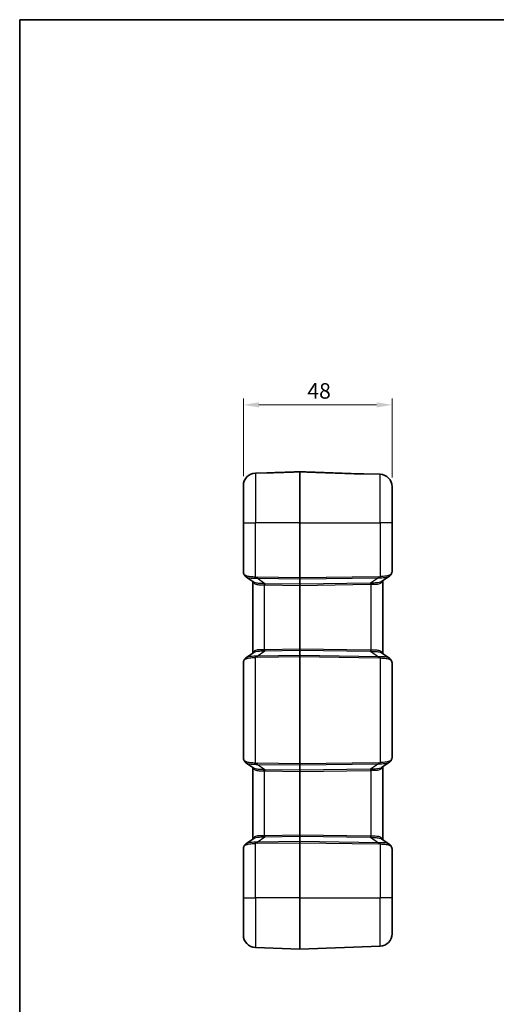
# Model space of a CAD drawing. Units: millimetres. Extents: x 0 to 5875, y 0 to 563.
# Drawn here: x 802 to 956, y 244 to 562 of the extents above; entities that cross this region are included whole.
import ezdxf

# ---------------------------------------------------------------- set-up
doc = ezdxf.new("R2010")
doc.units = ezdxf.units.MM
doc.header["$LTSCALE"] = 2
doc.layers.get('Defpoints').update_dxf_attribs({"lineweight": 25})
for name, color, linetype, lineweight in [('Border (ISO)', 7, 'Continuous', 35), ('Dimension (ISO)', 7, 'Continuous', 18), ('Visible (ISO)', 7, 'Continuous', 35), ('Visible Narrow (ISO)', 7, 'Continuous', 25)]:
    doc.layers.add(name, color=color, linetype=linetype, lineweight=lineweight)
doc.styles.add('Note Text (TK)', font='txt')
doc.dimstyles.new('Default - Method 1b (TK)', dxfattribs={"dimscale": 2, "dimtxt": 2.5, "dimasz": 2.5, "dimexe": 1, "dimexo": 1.5, "dimgap": 1, "dimtad": 1, "dimtoh": 1, "dimrnd": 1e-08, "dimdsep": 46, "dimtxsty": 'Note Text (TK)', "dimcen": 0.09, "dimdle": 5, "dimclrd": 100, "dimclre": 100, "dimclrt": 7, "dimadec": 1, "dimazin": 1, "dimtfac": 1, "dimtmove": 0, "dimatfit": 3, "dimfxl": 0, "dimtolj": 1, "dimlwd": -1, "dimlwe": -1, "dimarcsym": 0})

# ---------------------------------------------------------------- blocks, each defined once
blk = doc.blocks.new('図面枠 tk図枠')
at = {"layer": 'Border (ISO)'}
for q in [(405.5, 289), (14.5, 8)]:
    blk.add_line((14.5, 289), q, dxfattribs=at)
blk = doc.blocks.new('*D38')
at = {"layer": 'Defpoints', "color": 0, "transparency": 16777216}
for p in [(922.23, 437.77), (874.23, 411.77), (922.23, 411.37)]:
    blk.add_point(p, dxfattribs=at)
at = {"layer": 'Dimension (ISO)', "color": 100, "transparency": 16777216}
for p, q in [((874.23, 414.77), (874.23, 439.77)), ((922.23, 414.37), (922.23, 439.77)), ((879.23, 437.77), (917.23, 437.77))]:
    blk.add_line(p, q, dxfattribs=at)
for points in [[(879.23, 438.6), (879.23, 436.94), (874.23, 437.77)], [(917.23, 438.6), (917.23, 436.94), (922.23, 437.77)]]:
    blk.add_solid(points, dxfattribs=at)
at = {"layer": 'Dimension (ISO)', "color": 7, "transparency": 16777216, "insert": (894.9, 442.27), "char_height": 5, "attachment_point": 4, "style": 'Note Text (TK)'}
blk.add_mtext('\\A1;48', dxfattribs=at)

msp = doc.modelspace()

# ---------------------------------------------------------------- linework, layer by layer
at = {"layer": 'Visible (ISO)'}
for p, q in [((892.4837, 416.1842), (892.4837, 416.1867)), ((892.4837, 399.7694), (892.4837, 416.1842)), ((881.8339, 415.8975), (878.0941, 415.7669)), ((913.1335, 415.5483), (918.3733, 415.3653)), ((874.2337, 399.7694), (874.2337, 411.7694)), ((922.2337, 411.3678), (922.2337, 399.7694)), ((874.2337, 399.7694), (874.2337, 383.8797)), ((892.4837, 399.7694), (892.4837, 381.9764)), ((922.2337, 384.1918), (922.2337, 399.7694)), ((877.6201, 380.6049), (875.0622, 382.3472)), ((892.4837, 381.6231), (892.4837, 381.9764)), ((892.4837, 379.9158), (892.4837, 381.6231)), ((921.4051, 382.5135), (918.8472, 380.7713)), ((877.2337, 380.8681), (877.2337, 357.6707)), ((892.4837, 379.5624), (892.4837, 379.9158)), ((892.4837, 358.9764), (892.4837, 379.5624)), ((919.2337, 357.5043), (919.2337, 381.0345)), ((892.4837, 358.6231), (892.4837, 358.9764)), ((875.0622, 356.1916), (877.6201, 357.9339)), ((892.4837, 356.9158), (892.4837, 358.6231)), ((892.4837, 356.5624), (892.4837, 356.9158)), ((892.4837, 356.5624), (892.4837, 321.9764)), ((918.8472, 357.7676), (921.4051, 356.0253)), ((874.2337, 354.6591), (874.2337, 323.8797)), ((922.2337, 324.1918), (922.2337, 354.347)), ((877.6201, 320.6049), (875.0622, 322.3472)), ((877.2337, 320.8681), (877.2337, 297.6707)), ((892.4837, 321.6231), (892.4837, 321.9764)), ((892.4837, 319.9158), (892.4837, 321.6231)), ((921.4051, 322.5135), (918.8472, 320.7713)), ((919.2337, 297.5043), (919.2337, 321.0345)), ((892.4837, 319.5624), (892.4837, 319.9158)), ((892.4837, 298.9764), (892.4837, 319.5624)), ((892.4837, 298.6231), (892.4837, 298.9764)), ((892.4837, 296.9158), (892.4837, 298.6231)), ((875.0622, 296.1916), (877.6201, 297.9339)), ((892.4837, 296.5624), (892.4837, 296.9158)), ((892.4837, 296.5624), (892.4837, 278.7694)), ((918.8472, 297.7676), (921.4051, 296.0253)), ((874.2337, 294.6591), (874.2337, 278.7694)), ((922.2337, 278.7694), (922.2337, 294.347)), ((874.2337, 266.7695), (874.2337, 278.7694)), ((892.4837, 262.2694), (892.4837, 278.7694)), ((922.2337, 278.7694), (922.2337, 267.1711)), ((892.4837, 262.2694), (878.0941, 262.7719)), ((892.4837, 262.2694), (918.3733, 263.1735))]:
    msp.add_line(p, q, dxfattribs=at)
for centre, radius, start, end in [((878.2337, 411.7694), 4, 92, 180), ((881.8513, 415.3978), 0.5, 68.141187, 92), ((913.116, 415.0486), 0.5, 88, 112.14694), ((918.2337, 411.3678), 4, 0, 88), ((878.2337, 266.7695), 4, 180, 268), ((918.2337, 267.1711), 4, 272, 0)]:
    msp.add_arc(centre, radius, start, end, dxfattribs=at)
for points, knots in [([(882.9762, 415.8531), (883.61, 415.8754), (884.2439, 415.8976), (885.5115, 415.9421), (886.1454, 415.9644), (887.413, 416.0088), (888.0469, 416.0311), (889.3145, 416.0756), (889.9484, 416.0978), (891.216, 416.1423), (891.8499, 416.1645), (892.4837, 416.1867)], [0, 0, 0, 0, 0.190266863, 0.190266863, 0.380533725, 0.380533725, 0.570800588, 0.570800588, 0.761067451, 0.761067451, 0.951334314, 0.951334314, 0.951334314, 0.951334314]), ([(892.4837, 416.1867), (893.7841, 416.1411), (895.0845, 416.0955), (897.6852, 416.0042), (898.9856, 415.9586), (901.5864, 415.8673), (902.8868, 415.8217), (905.4876, 415.7304), (906.7879, 415.6848), (909.3887, 415.5935), (910.6891, 415.5479), (911.9895, 415.5022)], [0.05002255, 0.05002255, 0.05002255, 0.05002255, 0.44037879, 0.44037879, 0.83073504, 0.83073504, 1.22109129, 1.22109129, 1.61144753, 1.61144753, 2.00180378, 2.00180378, 2.00180378, 2.00180378]), ([(881.9888, 415.8676), (881.9888, 415.8677), (881.9915, 415.8672), (882.0059, 415.8652), (882.0251, 415.8629), (882.084, 415.8577), (882.1282, 415.8547), (882.2383, 415.8494), (882.3057, 415.8472), (882.4637, 415.8446), (882.556, 415.8444), (882.7572, 415.8466), (882.8665, 415.8493), (882.9762, 415.8531)], [0.027752832, 0.027752832, 0.027752832, 0.027752832, 0.036376155, 0.036376155, 0.055541183, 0.055541183, 0.080018485, 0.080018485, 0.106701101, 0.106701101, 0.137371048, 0.137371048, 0.171343238, 0.171343238, 0.171343238, 0.171343238]), ([(882.9762, 415.8531), (882.8656, 415.8493), (882.7553, 415.8466), (882.5421, 415.8443), (882.4394, 415.8447), (882.2764, 415.8481), (882.2119, 415.8504), (882.1577, 415.8533)], [0, 0, 0, 0, 0.0342685872, 0.0342685872, 0.0685371743, 0.0685371743, 0.0949990998, 0.0949990998, 0.0949990998, 0.0949990998]), ([(911.9895, 415.5022), (912.1, 415.4984), (912.2103, 415.4957), (912.4233, 415.4935), (912.5259, 415.494), (912.6982, 415.4977), (912.7702, 415.5007), (912.8788, 415.5072), (912.919, 415.5107), (912.9565, 415.5148), (912.9653, 415.516), (912.9742, 415.5173), (912.9763, 415.5176), (912.9763, 415.5176)], [0, 0, 0, 0, 0.034264312, 0.034264312, 0.068528624, 0.068528624, 0.098455635, 0.098455635, 0.124474469, 0.124474469, 0.135877224, 0.135877224, 0.143512188, 0.143512188, 0.143512188, 0.143512188]), ([(874.2337, 383.8797), (874.2337, 383.8262), (874.2375, 383.774), (874.2508, 383.6708), (874.2602, 383.6198), (874.2837, 383.5177), (874.2977, 383.4666), (874.33, 383.3634), (874.3482, 383.3113), (874.3885, 383.2054), (874.4107, 383.1517), (874.4348, 383.097)], [0.413953647, 0.413953647, 0.413953647, 0.413953647, 0.474409831, 0.474409831, 0.534866015, 0.534866015, 0.595322198, 0.595322198, 0.655778382, 0.655778382, 0.716234566, 0.716234566, 0.716234566, 0.716234566]), ([(875.0622, 382.3472), (875.0072, 382.3847), (874.9541, 382.4249), (874.8528, 382.5108), (874.8046, 382.5564), (874.7139, 382.6529), (874.6713, 382.7037), (874.5926, 382.8097), (874.5564, 382.8648), (874.4907, 382.9786), (874.4611, 383.0372), (874.4348, 383.097)], [0.333582718, 0.333582718, 0.333582718, 0.333582718, 0.357046773, 0.357046773, 0.380510828, 0.380510828, 0.403974883, 0.403974883, 0.427438938, 0.427438938, 0.450902992, 0.450902992, 0.450902992, 0.450902992]), ([(921.4051, 382.5135), (921.4602, 382.551), (921.5132, 382.5912), (921.6145, 382.6771), (921.6628, 382.7228), (921.7535, 382.8192), (921.7961, 382.87), (921.8748, 382.976), (921.911, 383.0312), (921.9767, 383.145), (922.0063, 383.2035), (922.0326, 383.2634)], [0.333588306, 0.333588306, 0.333588306, 0.333588306, 0.357051298, 0.357051298, 0.38051429, 0.38051429, 0.403977282, 0.403977282, 0.427440274, 0.427440274, 0.450903266, 0.450903266, 0.450903266, 0.450903266]), ([(922.0326, 383.2634), (922.0392, 383.2784), (922.0457, 383.2935), (922.0584, 383.3233), (922.0646, 383.3382), (922.0767, 383.3678), (922.0826, 383.3825), (922.0942, 383.4119), (922.0998, 383.4265), (922.1107, 383.4556), (922.116, 383.4701), (922.1211, 383.4845)], [-0.7162345659, -0.7162345659, -0.7162345659, -0.7162345659, -0.6995600911, -0.6995600911, -0.6828856162, -0.6828856162, -0.6662111414, -0.6662111414, -0.6495366666, -0.6495366666, -0.6328621917, -0.6328621917, -0.6328621917, -0.6328621917]), ([(922.1211, 383.4845), (922.1376, 383.5309), (922.152, 383.5775), (922.1768, 383.6712), (922.1873, 383.7182), (922.2049, 383.8124), (922.212, 383.8597), (922.2231, 383.9543), (922.2271, 384.0017), (922.2324, 384.0967), (922.2337, 384.1442), (922.2337, 384.1918)], [0, 0, 0, 0, 0.0187510201, 0.0187510201, 0.0375020402, 0.0375020402, 0.0562530603, 0.0562530603, 0.0750040804, 0.0750040804, 0.0937551005, 0.0937551005, 0.0937551005, 0.0937551005]), ([(875.0622, 356.1916), (875.0072, 356.1541), (874.9541, 356.1139), (874.8528, 356.0281), (874.8046, 355.9824), (874.7138, 355.8859), (874.6713, 355.8351), (874.5926, 355.7291), (874.5564, 355.674), (874.4907, 355.5602), (874.4611, 355.5016), (874.4348, 355.4418)], [0.333588309, 0.333588309, 0.333588309, 0.333588309, 0.357051302, 0.357051302, 0.380514295, 0.380514295, 0.403977288, 0.403977288, 0.427440281, 0.427440281, 0.450903274, 0.450903274, 0.450903274, 0.450903274]), ([(922.0326, 355.2755), (922.0063, 355.3353), (921.9767, 355.3939), (921.911, 355.5076), (921.8748, 355.5628), (921.7961, 355.6688), (921.7535, 355.7196), (921.6628, 355.8161), (921.6145, 355.8617), (921.5133, 355.9476), (921.4602, 355.9878), (921.4051, 356.0253)], [0, 0, 0, 0, 0.023463669, 0.023463669, 0.046927337, 0.046927337, 0.070391006, 0.070391006, 0.093854674, 0.093854674, 0.117318343, 0.117318343, 0.117318343, 0.117318343]), ([(874.4348, 355.4418), (874.4107, 355.3871), (874.3885, 355.3334), (874.3482, 355.2276), (874.33, 355.1754), (874.2977, 355.0722), (874.2837, 355.0211), (874.2602, 354.919), (874.2508, 354.868), (874.2375, 354.7649), (874.2337, 354.7127), (874.2337, 354.6591)], [-0.716234566, -0.716234566, -0.716234566, -0.716234566, -0.655778382, -0.655778382, -0.595322198, -0.595322198, -0.534866015, -0.534866015, -0.474409831, -0.474409831, -0.413953647, -0.413953647, -0.413953647, -0.413953647]), ([(922.1211, 355.0543), (922.116, 355.0687), (922.1107, 355.0832), (922.0998, 355.1123), (922.0942, 355.1269), (922.0826, 355.1563), (922.0767, 355.171), (922.0646, 355.2006), (922.0584, 355.2155), (922.0457, 355.2454), (922.0392, 355.2604), (922.0326, 355.2755)], [0.6328621917, 0.6328621917, 0.6328621917, 0.6328621917, 0.6495366666, 0.6495366666, 0.6662111414, 0.6662111414, 0.6828856163, 0.6828856163, 0.6995600911, 0.6995600911, 0.7162345659, 0.7162345659, 0.7162345659, 0.7162345659]), ([(922.2337, 354.347), (922.2337, 354.3946), (922.2324, 354.4421), (922.2271, 354.5371), (922.2231, 354.5845), (922.212, 354.6792), (922.2049, 354.7264), (922.1873, 354.8207), (922.1768, 354.8677), (922.152, 354.9613), (922.1376, 355.0079), (922.1211, 355.0543)], [0, 0, 0, 0, 0.0187510201, 0.0187510201, 0.0375020402, 0.0375020402, 0.0562530603, 0.0562530603, 0.0750040804, 0.0750040804, 0.0937551005, 0.0937551005, 0.0937551005, 0.0937551005]), ([(922.1211, 323.4845), (922.1376, 323.5309), (922.152, 323.5775), (922.1768, 323.6712), (922.1873, 323.7182), (922.2049, 323.8124), (922.212, 323.8597), (922.2231, 323.9543), (922.2271, 324.0017), (922.2324, 324.0967), (922.2337, 324.1442), (922.2337, 324.1918)], [0, 0, 0, 0, 0.0187510201, 0.0187510201, 0.0375020402, 0.0375020402, 0.0562530603, 0.0562530603, 0.0750040804, 0.0750040804, 0.0937551005, 0.0937551005, 0.0937551005, 0.0937551005]), ([(874.2337, 323.8797), (874.2337, 323.8262), (874.2375, 323.774), (874.2508, 323.6708), (874.2602, 323.6198), (874.2837, 323.5177), (874.2977, 323.4666), (874.33, 323.3634), (874.3482, 323.3113), (874.3885, 323.2054), (874.4107, 323.1517), (874.4348, 323.097)], [0.413953647, 0.413953647, 0.413953647, 0.413953647, 0.474409831, 0.474409831, 0.534866015, 0.534866015, 0.595322198, 0.595322198, 0.655778382, 0.655778382, 0.716234566, 0.716234566, 0.716234566, 0.716234566]), ([(875.0622, 322.3472), (875.0072, 322.3847), (874.9541, 322.4249), (874.8528, 322.5108), (874.8046, 322.5564), (874.7139, 322.6529), (874.6713, 322.7037), (874.5926, 322.8097), (874.5564, 322.8648), (874.4907, 322.9786), (874.4611, 323.0372), (874.4348, 323.097)], [0.333582718, 0.333582718, 0.333582718, 0.333582718, 0.357046773, 0.357046773, 0.380510828, 0.380510828, 0.403974883, 0.403974883, 0.427438938, 0.427438938, 0.450902992, 0.450902992, 0.450902992, 0.450902992]), ([(921.4051, 322.5135), (921.4602, 322.551), (921.5132, 322.5912), (921.6145, 322.6771), (921.6628, 322.7228), (921.7535, 322.8192), (921.7961, 322.87), (921.8748, 322.976), (921.911, 323.0312), (921.9767, 323.145), (922.0063, 323.2035), (922.0326, 323.2634)], [0.333588306, 0.333588306, 0.333588306, 0.333588306, 0.357051298, 0.357051298, 0.38051429, 0.38051429, 0.403977282, 0.403977282, 0.427440274, 0.427440274, 0.450903266, 0.450903266, 0.450903266, 0.450903266]), ([(922.0326, 323.2634), (922.0392, 323.2784), (922.0457, 323.2935), (922.0584, 323.3233), (922.0646, 323.3382), (922.0767, 323.3678), (922.0826, 323.3825), (922.0942, 323.4119), (922.0998, 323.4265), (922.1107, 323.4556), (922.116, 323.4701), (922.1211, 323.4845)], [-0.7162345659, -0.7162345659, -0.7162345659, -0.7162345659, -0.6995600911, -0.6995600911, -0.6828856162, -0.6828856162, -0.6662111414, -0.6662111414, -0.6495366666, -0.6495366666, -0.6328621917, -0.6328621917, -0.6328621917, -0.6328621917]), ([(874.4348, 295.4418), (874.4107, 295.3871), (874.3885, 295.3334), (874.3482, 295.2276), (874.33, 295.1754), (874.2977, 295.0722), (874.2837, 295.0211), (874.2602, 294.919), (874.2508, 294.868), (874.2375, 294.7649), (874.2337, 294.7127), (874.2337, 294.6591)], [-0.716234566, -0.716234566, -0.716234566, -0.716234566, -0.655778382, -0.655778382, -0.595322198, -0.595322198, -0.534866015, -0.534866015, -0.474409831, -0.474409831, -0.413953647, -0.413953647, -0.413953647, -0.413953647]), ([(875.0622, 296.1916), (875.0072, 296.1541), (874.9541, 296.1139), (874.8528, 296.0281), (874.8046, 295.9824), (874.7138, 295.8859), (874.6713, 295.8351), (874.5926, 295.7291), (874.5564, 295.674), (874.4907, 295.5602), (874.4611, 295.5016), (874.4348, 295.4418)], [0.333588309, 0.333588309, 0.333588309, 0.333588309, 0.357051302, 0.357051302, 0.380514295, 0.380514295, 0.403977288, 0.403977288, 0.427440281, 0.427440281, 0.450903274, 0.450903274, 0.450903274, 0.450903274]), ([(922.0326, 295.2755), (922.0063, 295.3353), (921.9767, 295.3939), (921.911, 295.5076), (921.8748, 295.5628), (921.7961, 295.6688), (921.7535, 295.7196), (921.6628, 295.8161), (921.6145, 295.8617), (921.5133, 295.9476), (921.4602, 295.9878), (921.4051, 296.0253)], [0, 0, 0, 0, 0.023463669, 0.023463669, 0.046927337, 0.046927337, 0.070391006, 0.070391006, 0.093854674, 0.093854674, 0.117318343, 0.117318343, 0.117318343, 0.117318343]), ([(922.1211, 295.0543), (922.116, 295.0687), (922.1107, 295.0832), (922.0998, 295.1123), (922.0942, 295.1269), (922.0826, 295.1563), (922.0767, 295.171), (922.0646, 295.2006), (922.0584, 295.2155), (922.0457, 295.2454), (922.0392, 295.2604), (922.0326, 295.2755)], [0.6328621917, 0.6328621917, 0.6328621917, 0.6328621917, 0.6495366666, 0.6495366666, 0.6662111414, 0.6662111414, 0.6828856163, 0.6828856163, 0.6995600911, 0.6995600911, 0.7162345659, 0.7162345659, 0.7162345659, 0.7162345659]), ([(922.2337, 294.347), (922.2337, 294.3946), (922.2324, 294.4421), (922.2271, 294.5371), (922.2231, 294.5845), (922.212, 294.6792), (922.2049, 294.7264), (922.1873, 294.8207), (922.1768, 294.8677), (922.152, 294.9613), (922.1376, 295.0079), (922.1211, 295.0543)], [0, 0, 0, 0, 0.0187510201, 0.0187510201, 0.0375020402, 0.0375020402, 0.0562530603, 0.0562530603, 0.0750040804, 0.0750040804, 0.0937551005, 0.0937551005, 0.0937551005, 0.0937551005])]:
    msp.add_open_spline(points, degree=3, knots=knots, dxfattribs=at)
at = {"layer": 'Visible Narrow (ISO)'}
for p, q in [((878.0941, 415.7669), (878.0941, 399.7694)), ((918.3733, 399.7694), (918.3733, 415.3653)), ((874.2337, 399.7694), (878.0941, 399.7694)), ((878.0941, 382.2121), (878.0941, 399.7694)), ((892.4837, 399.7694), (878.0941, 399.7694)), ((892.4837, 399.7694), (918.3733, 399.7694)), ((922.2337, 399.7694), (918.3733, 399.7694)), ((918.3733, 399.7694), (918.3733, 382.3784)), ((892.4837, 381.9764), (878.6474, 382.1765)), ((878.6474, 381.8232), (892.4837, 381.6231)), ((881.2083, 380.0789), (878.6474, 381.8232)), ((917.82, 382.3429), (892.4837, 381.9764)), ((892.4837, 381.6231), (917.82, 381.9895)), ((917.82, 381.9895), (915.2591, 380.2452)), ((881.0941, 358.8107), (881.0941, 379.7281)), ((892.4837, 379.9158), (881.2083, 380.0789)), ((881.2083, 379.7255), (892.4837, 379.5624)), ((915.2591, 380.2452), (892.4837, 379.9158)), ((892.4837, 379.5624), (915.2591, 379.8919)), ((915.3733, 379.8945), (915.3733, 358.6443)), ((892.4837, 358.9764), (881.2083, 358.8133)), ((915.2591, 358.647), (892.4837, 358.9764)), ((878.0941, 322.2121), (878.0941, 356.3268)), ((878.6474, 356.7156), (881.2083, 358.46)), ((892.4837, 356.9158), (878.6474, 356.7156)), ((878.6474, 356.3623), (892.4837, 356.5624)), ((881.2083, 358.46), (892.4837, 358.6231)), ((892.4837, 358.6231), (915.2591, 358.2936)), ((917.82, 356.5493), (892.4837, 356.9158)), ((892.4837, 356.5624), (917.82, 356.196)), ((915.2591, 358.2936), (917.82, 356.5493)), ((918.3733, 356.1604), (918.3733, 322.3784)), ((892.4837, 321.9764), (878.6474, 322.1765)), ((878.6474, 321.8232), (892.4837, 321.6231)), ((881.2083, 320.0789), (878.6474, 321.8232)), ((917.82, 322.3429), (892.4837, 321.9764)), ((892.4837, 321.6231), (917.82, 321.9895)), ((917.82, 321.9895), (915.2591, 320.2452)), ((881.0941, 298.8107), (881.0941, 319.7281)), ((892.4837, 319.9158), (881.2083, 320.0789)), ((881.2083, 319.7255), (892.4837, 319.5624)), ((915.2591, 320.2452), (892.4837, 319.9158)), ((892.4837, 319.5624), (915.2591, 319.8919)), ((915.3733, 319.8945), (915.3733, 298.6443)), ((892.4837, 298.9764), (881.2083, 298.8133)), ((881.2083, 298.46), (892.4837, 298.6231)), ((915.2591, 298.647), (892.4837, 298.9764)), ((892.4837, 298.6231), (915.2591, 298.2936)), ((878.0941, 278.7694), (878.0941, 296.3268)), ((878.6474, 296.7156), (881.2083, 298.46)), ((892.4837, 296.9158), (878.6474, 296.7156)), ((878.6474, 296.3623), (892.4837, 296.5624)), ((917.82, 296.5493), (892.4837, 296.9158)), ((892.4837, 296.5624), (917.82, 296.196)), ((915.2591, 298.2936), (917.82, 296.5493)), ((918.3733, 296.1604), (918.3733, 278.7694)), ((874.2337, 278.7694), (878.0941, 278.7694)), ((878.0941, 278.7694), (878.0941, 262.7719)), ((892.4837, 278.7694), (878.0941, 278.7694)), ((892.4837, 278.7694), (918.3733, 278.7694)), ((922.2337, 278.7694), (918.3733, 278.7694)), ((918.3733, 263.1735), (918.3733, 278.7694))]:
    msp.add_line(p, q, dxfattribs=at)
for centre, major_axis, ratio, start_param, end_param in [((881.8624, 415.3868), (0.3536, 0.3536), 0.99863736, 0.49109632, 0.82101033), ((913.1047, 415.0373), (-0.3536, 0.3536), 0.99857561, 5.46214298, 5.79641549), ((878.2337, 380.5799), (-3.9323, 3.5095), 0.20874587, 0.18419002, 0.48647094), ((874.8924, 383.2985), (-0.4576, -0.2015), 0.79086282, 5.77517404, 6.28318531), ((878.1115, 382.2121), (-0.0551, -0.497), 0.0346875, 4.71623219, 5.57983073), ((875.0705, 387.1813), (6.0608, -4.2436), 0.54051876, 5.55338468, 5.65888879), ((875.0531, 387.1813), (5.8783, -4.1008), 0.48822969, 5.55241551, 5.65791962), ((878.6648, 382.1765), (-0.0072, -0.4999), 0.03489585, 4.71289374, 5.49778727), ((921.4143, 387.3476), (-5.8783, -4.1008), 0.48822969, 0.62526569, 0.7307698), ((917.8026, 382.3429), (0.0072, -0.4999), 0.03489585, 0.78539804, 1.57029157), ((921.3969, 387.3476), (-6.0608, -4.2436), 0.54051876, 0.62429652, 0.72980063), ((918.3558, 382.3784), (0.0551, -0.497), 0.0346875, 0.70335457, 1.56695311), ((921.575, 383.4649), (0.4576, -0.2015), 0.79086282, 0, 0.50801126), ((918.2337, 380.7462), (3.9323, 3.5095), 0.20874587, 5.79671437, 5.88008675), ((921.6502, 383.6525), (0.471, -0.1679), 0.83367345, 0, 0.40414206), ((881.0766, 379.7281), (0.0156, 0.4998), 0.03488243, 4.71348105, 5.51105228), ((876.587, 386.1602), (7.5578, -5.2724), 0.48822969, 5.64048769, 5.65791962), ((876.5696, 386.1602), (7.3744, -5.1308), 0.44516369, 5.63990025, 5.65733219), ((881.1908, 379.7255), (0.0072, 0.4999), 0.03489585, 4.71289374, 5.49778727), ((915.2765, 379.8919), (0.0072, -0.4999), 0.03489585, 3.92699069, 4.71188422), ((919.8978, 386.3266), (-7.3744, -5.1308), 0.44516369, 0.62585312, 0.64328505), ((919.8803, 386.3266), (-7.5578, -5.2724), 0.48822969, 0.62526569, 0.64269762), ((915.3907, 379.8945), (0.0156, -0.4998), 0.03488243, 3.91372569, 4.71129691), ((875.0705, 351.3575), (6.0608, 4.2436), 0.54051876, 0.62429652, 0.72980063), ((878.1115, 356.3268), (-0.0551, 0.497), 0.0346875, 0.70335457, 1.56695311), ((875.0531, 351.3575), (5.8783, 4.1008), 0.48822969, 0.62526569, 0.7307698), ((878.6648, 356.3623), (-0.0072, 0.4999), 0.03489585, 0.78539804, 1.57029157), ((876.587, 352.3786), (7.5578, 5.2724), 0.48822969, 0.62526569, 0.64269762), ((881.0766, 358.8107), (0.0156, -0.4998), 0.03488243, 0.77213303, 1.56970426), ((876.5696, 352.3786), (7.3744, 5.1308), 0.44516369, 0.62585312, 0.64328505), ((881.1908, 358.8133), (0.0072, -0.4999), 0.03489585, 0.78539804, 1.57029157), ((915.2765, 358.647), (0.0072, 0.4999), 0.03489585, 1.57130108, 2.35619462), ((919.8803, 352.2123), (-7.5578, 5.2724), 0.48822969, 5.64048769, 5.65791962), ((919.8978, 352.2123), (-7.3744, 5.1308), 0.44516369, 5.63990025, 5.65733219), ((915.3907, 358.6443), (0.0156, 0.4998), 0.03488243, 1.57188839, 2.36945962), ((921.3969, 351.1912), (-6.0608, 4.2436), 0.54051876, 5.55338468, 5.65888879), ((917.8026, 356.196), (0.0072, 0.4999), 0.03489585, 4.71289374, 5.49778727), ((921.4143, 351.1912), (-5.8783, 4.1008), 0.48822969, 5.55241551, 5.65791962), ((918.3558, 356.1604), (0.0551, 0.497), 0.0346875, 4.71623219, 5.57983073), ((878.2337, 357.9589), (-3.9323, -3.5095), 0.20874587, 5.79671437, 6.09899529), ((874.8924, 355.2403), (-0.4576, 0.2015), 0.79086282, 0, 0.50801126), ((921.575, 355.074), (0.4576, 0.2015), 0.79086282, 5.77517404, 6.28318531), ((918.2337, 357.7926), (3.9323, -3.5095), 0.20874587, 0.40309856, 0.48647094), ((921.6502, 354.8864), (0.471, 0.1679), 0.83367345, 5.87904325, 6.28318531), ((878.2337, 320.5799), (-3.9323, 3.5095), 0.20874587, 0.18419002, 0.48647094), ((874.8924, 323.2985), (-0.4576, -0.2015), 0.79086282, 5.77517404, 6.28318531), ((878.1115, 322.2121), (-0.0551, -0.497), 0.0346875, 4.71623219, 5.57983073), ((875.0705, 327.1813), (6.0608, -4.2436), 0.54051876, 5.55338468, 5.65888879), ((875.0531, 327.1813), (5.8783, -4.1008), 0.48822969, 5.55241551, 5.65791962), ((878.6648, 322.1765), (-0.0072, -0.4999), 0.03489585, 4.71289374, 5.49778727), ((921.4143, 327.3476), (-5.8783, -4.1008), 0.48822969, 0.62526569, 0.7307698), ((917.8026, 322.3429), (0.0072, -0.4999), 0.03489585, 0.78539804, 1.57029157), ((921.3969, 327.3476), (-6.0608, -4.2436), 0.54051876, 0.62429652, 0.72980063), ((918.3558, 322.3784), (0.0551, -0.497), 0.0346875, 0.70335457, 1.56695311), ((921.575, 323.4649), (0.4576, -0.2015), 0.79086282, 0, 0.50801126), ((918.2337, 320.7462), (3.9323, 3.5095), 0.20874587, 5.79671437, 5.88008675), ((921.6502, 323.6525), (0.471, -0.1679), 0.83367345, 0, 0.40414206), ((881.0766, 319.7281), (0.0156, 0.4998), 0.03488243, 4.71348105, 5.51105228), ((876.587, 326.1602), (7.5578, -5.2724), 0.48822969, 5.64048769, 5.65791962), ((876.5696, 326.1602), (7.3744, -5.1308), 0.44516369, 5.63990025, 5.65733219), ((881.1908, 319.7255), (0.0072, 0.4999), 0.03489585, 4.71289374, 5.49778727), ((915.2765, 319.8919), (0.0072, -0.4999), 0.03489585, 3.92699069, 4.71188422), ((919.8978, 326.3266), (-7.3744, -5.1308), 0.44516369, 0.62585312, 0.64328505), ((919.8803, 326.3266), (-7.5578, -5.2724), 0.48822969, 0.62526569, 0.64269762), ((915.3907, 319.8945), (0.0156, -0.4998), 0.03488243, 3.91372569, 4.71129691), ((876.587, 292.3786), (7.5578, 5.2724), 0.48822969, 0.62526569, 0.64269762), ((881.0766, 298.8107), (0.0156, -0.4998), 0.03488243, 0.77213303, 1.56970426), ((881.1908, 298.8133), (0.0072, -0.4999), 0.03489585, 0.78539804, 1.57029157), ((915.2765, 298.647), (0.0072, 0.4999), 0.03489585, 1.57130108, 2.35619462), ((919.8803, 292.2123), (-7.5578, 5.2724), 0.48822969, 5.64048769, 5.65791962), ((915.3907, 298.6443), (0.0156, 0.4998), 0.03488243, 1.57188839, 2.36945962), ((874.8924, 295.2403), (-0.4576, 0.2015), 0.79086282, 0, 0.50801126), ((875.0705, 291.3575), (6.0608, 4.2436), 0.54051876, 0.62429652, 0.72980063), ((878.1115, 296.3268), (-0.0551, 0.497), 0.0346875, 0.70335457, 1.56695311), ((875.0531, 291.3575), (5.8783, 4.1008), 0.48822969, 0.62526569, 0.7307698), ((878.6648, 296.3623), (-0.0072, 0.4999), 0.03489585, 0.78539804, 1.57029157), ((876.5696, 292.3786), (7.3744, 5.1308), 0.44516369, 0.62585312, 0.64328505), ((919.8978, 292.2123), (-7.3744, 5.1308), 0.44516369, 5.63990025, 5.65733219), ((921.3969, 291.1912), (-6.0608, 4.2436), 0.54051876, 5.55338468, 5.65888879), ((917.8026, 296.196), (0.0072, 0.4999), 0.03489585, 4.71289374, 5.49778727), ((921.4143, 291.1912), (-5.8783, 4.1008), 0.48822969, 5.55241551, 5.65791962), ((918.3558, 296.1604), (0.0551, 0.497), 0.0346875, 4.71623219, 5.57983073), ((878.2337, 297.9589), (-3.9323, -3.5095), 0.20874587, 5.79671437, 6.09899529), ((921.575, 295.074), (0.4576, 0.2015), 0.79086282, 5.77517404, 6.28318531), ((918.2337, 297.7926), (3.9323, -3.5095), 0.20874587, 0.40309856, 0.48647094), ((921.6502, 294.8864), (0.471, 0.1679), 0.83367345, 5.87904325, 6.28318531)]:
    msp.add_ellipse(centre, major_axis=major_axis, ratio=ratio, start_param=start_param, end_param=end_param, dxfattribs=at)
for points, knots in [([(882.9763, 415.8505), (884.3096, 415.8973), (885.6429, 415.9441), (888.812, 416.0553), (890.6479, 416.1197), (892.4837, 416.1842)], [0, 0, 0, 0, 0.400239384, 0.400239384, 0.951326095, 0.951326095, 0.951326095, 0.951326095]), ([(892.4837, 416.1842), (893.9842, 416.1315), (895.4846, 416.0788), (898.6523, 415.9677), (900.3194, 415.9091), (901.9865, 415.8506), (903.6537, 415.7921), (905.3208, 415.7336), (908.6551, 415.6165), (910.3223, 415.558), (911.9894, 415.4994)], [0.05003077, 0.05003077, 0.05003077, 0.05003077, 0.50045094, 0.50045094, 1.00090189, 1.00090189, 1.00090189, 1.50135283, 1.50135283, 2.00180378, 2.00180378, 2.00180378, 2.00180378]), ([(881.8449, 415.8861), (881.8477, 415.8833), (881.8564, 415.88), (881.8976, 415.8711), (881.9416, 415.865), (882.0894, 415.8523), (882.2075, 415.8464), (882.5352, 415.84), (882.7574, 415.8428), (882.9763, 415.8505)], [0, 0, 0, 0, 0.02257102, 0.02257102, 0.058684653, 0.058684653, 0.105632376, 0.105632376, 0.171343238, 0.171343238, 0.171343238, 0.171343238]), ([(911.9894, 415.4994), (912.0756, 415.4964), (912.1617, 415.4941), (912.3826, 415.4905), (912.5157, 415.4906), (912.7904, 415.4967), (912.9199, 415.5046), (913.0791, 415.5216), (913.1159, 415.5301), (913.1222, 415.5367)], [0, 0, 0, 0, 0.025862474, 0.025862474, 0.067242432, 0.067242432, 0.121036377, 0.121036377, 0.171321561, 0.171321561, 0.171321561, 0.171321561]), ([(913.1222, 415.5367), (913.1294, 415.5441), (913.1332, 415.548), (913.1335, 415.5483), (913.1335, 415.5483), (913.1335, 415.5483)], [-0.037740516, -0.037740516, -0.037740516, -0.037740516, -0.001486344, -0.001486344, 0, 0, 0, 0]), ([(878.0941, 382.2121), (877.8295, 382.2377), (877.565, 382.2565), (876.8933, 382.3058), (876.4959, 382.3372), (875.6697, 382.4609), (875.2695, 382.5693), (874.7142, 382.8817), (874.5312, 383.0677), (874.415, 383.2985)], [0, 0, 0, 0, 0.069933332, 0.069933332, 0.181826664, 0.181826664, 0.327287996, 0.327287996, 0.450902992, 0.450902992, 0.450902992, 0.450902992]), ([(875.0622, 382.3472), (875.0744, 382.3389), (875.0867, 382.3307), (875.3885, 382.1372), (875.7724, 382.0243), (876.5583, 381.9105), (876.9344, 381.8891), (877.5652, 381.8606), (877.8125, 381.8509), (878.0584, 381.8343)], [-0.333582718, -0.333582718, -0.333582718, -0.333582718, -0.327287996, -0.327287996, -0.181826664, -0.181826664, -0.069933332, -0.069933332, 0, 0, 0, 0]), ([(922.0523, 383.4649), (921.9544, 383.2702), (921.8093, 383.1073), (921.2982, 382.7634), (920.8489, 382.6334), (919.7318, 382.4693), (919.0537, 382.4444), (918.3733, 382.3784)], [-0.450903266, -0.450903266, -0.450903266, -0.450903266, -0.34663833, -0.34663833, -0.179814433, -0.179814433, 0, 0, 0, 0]), ([(918.409, 382.0006), (919.0413, 382.0433), (919.6812, 382.0457), (920.7035, 382.1904), (921.1071, 382.3116), (921.4051, 382.5136)], [0, 0, 0, 0, 0.179814433, 0.179814433, 0.333588306, 0.333588306, 0.333588306, 0.333588306]), ([(922.2337, 384.1918), (922.2337, 384.0951), (922.2263, 384.001), (922.1952, 383.8204), (922.1713, 383.7338), (922.1382, 383.6525)], [-0.0937551005, -0.0937551005, -0.0937551005, -0.0937551005, -0.0468775503, -0.0468775503, 0, 0, 0, 0]), ([(877.3438, 380.7931), (877.4184, 380.577), (877.5355, 380.3964), (877.9741, 380.0075), (878.3835, 379.8663), (879.3614, 379.7363), (879.9152, 379.7392), (880.6913, 379.7368), (880.8925, 379.7352), (881.0941, 379.7281)], [-0.60345466, -0.60345466, -0.60345466, -0.60345466, -0.477501988, -0.477501988, -0.266538753, -0.266538753, -0.068121355, -0.068121355, 0, 0, 0, 0]), ([(881.1, 380.0858), (880.8849, 380.1013), (880.671, 380.1113), (879.849, 380.1447), (879.2683, 380.1605), (878.2937, 380.2976), (877.8991, 380.4159), (877.6202, 380.605)], [0, 0, 0, 0, 0.068121355, 0.068121355, 0.266538753, 0.266538753, 0.459764965, 0.459764965, 0.459764965, 0.459764965]), ([(918.8471, 380.7713), (918.5683, 380.5822), (918.1738, 380.464), (917.199, 380.3268), (916.6182, 380.3111), (915.7961, 380.2777), (915.5824, 380.2677), (915.3674, 380.2521)], [-0.459771148, -0.459771148, -0.459771148, -0.459771148, -0.266547039, -0.266547039, -0.068086087, -0.068086087, 0, 0, 0, 0]), ([(915.3733, 379.8945), (915.5748, 379.9016), (915.7759, 379.9032), (916.552, 379.9055), (917.1059, 379.9026), (918.0839, 380.0326), (918.4933, 380.1738), (918.9319, 380.5628), (919.049, 380.7433), (919.1236, 380.9595)], [0, 0, 0, 0, 0.068086087, 0.068086087, 0.266547039, 0.266547039, 0.477510274, 0.477510274, 0.603462955, 0.603462955, 0.603462955, 0.603462955]), ([(874.415, 355.2403), (874.513, 355.435), (874.6581, 355.5979), (875.1692, 355.9418), (875.6185, 356.0717), (876.7356, 356.2359), (877.4137, 356.2608), (878.0941, 356.3268)], [-0.450903274, -0.450903274, -0.450903274, -0.450903274, -0.346638338, -0.346638338, -0.179814441, -0.179814441, 0, 0, 0, 0]), ([(878.0584, 356.7045), (877.4261, 356.6619), (876.7862, 356.6594), (875.7638, 356.5148), (875.3602, 356.3936), (875.0623, 356.1916)], [0, 0, 0, 0, 0.179814441, 0.179814441, 0.333588309, 0.333588309, 0.333588309, 0.333588309]), ([(881.0941, 358.8107), (880.7109, 358.7972), (880.3293, 358.8028), (879.3833, 358.7945), (878.8467, 358.7644), (877.9993, 358.5343), (877.6864, 358.3403), (877.4324, 357.9604), (877.3825, 357.8578), (877.3438, 357.7457)], [0, 0, 0, 0, 0.129478789, 0.129478789, 0.336644852, 0.336644852, 0.53811899, 0.53811899, 0.603469149, 0.603469149, 0.603469149, 0.603469149]), ([(877.6211, 357.9336), (877.7987, 358.0541), (878.0213, 358.1469), (878.7309, 358.329), (879.2907, 358.3715), (880.2871, 358.4133), (880.6911, 358.4235), (881.1, 358.453)], [-0.459770357, -0.459770357, -0.459770357, -0.459770357, -0.336644852, -0.336644852, -0.129478789, -0.129478789, 0, 0, 0, 0]), ([(915.3674, 358.2867), (915.6475, 358.2665), (915.9253, 358.2555), (916.6282, 358.2287), (917.0419, 358.2134), (917.903, 358.1265), (918.3212, 358.0388), (918.7125, 357.8515), (918.7826, 357.8113), (918.8468, 357.7675)], [0, 0, 0, 0, 0.088690042, 0.088690042, 0.23059411, 0.23059411, 0.415069398, 0.415069398, 0.459765548, 0.459765548, 0.459765548, 0.459765548]), ([(919.1236, 357.5793), (919.0118, 357.9026), (918.803, 358.1458), (918.1844, 358.4749), (917.7807, 358.5624), (916.9564, 358.6319), (916.5625, 358.6341), (915.8975, 358.6351), (915.6358, 358.6351), (915.3733, 358.6443)], [-0.603460352, -0.603460352, -0.603460352, -0.603460352, -0.415069398, -0.415069398, -0.23059411, -0.23059411, -0.088690042, -0.088690042, 0, 0, 0, 0]), ([(918.3733, 356.1604), (918.7486, 356.124), (919.1235, 356.1013), (920.0533, 356.0271), (920.5806, 355.9644), (921.3501, 355.734), (921.6258, 355.5884), (921.9163, 355.2987), (921.9929, 355.1922), (922.0523, 355.074)], [-0.450898237, -0.450898237, -0.450898237, -0.450898237, -0.351724393, -0.351724393, -0.193046244, -0.193046244, -0.063301884, -0.063301884, 0, 0, 0, 0]), ([(921.4047, 356.0251), (921.2582, 356.1247), (921.087, 356.2055), (920.4879, 356.4017), (919.9856, 356.4562), (919.1091, 356.5047), (918.7577, 356.5147), (918.409, 356.5382)], [0.117318343, 0.117318343, 0.117318343, 0.117318343, 0.193046244, 0.193046244, 0.351724393, 0.351724393, 0.450898237, 0.450898237, 0.450898237, 0.450898237]), ([(922.1382, 354.8864), (922.1713, 354.8051), (922.1952, 354.7185), (922.2263, 354.5378), (922.2337, 354.4437), (922.2337, 354.347)], [-0.0937551005, -0.0937551005, -0.0937551005, -0.0937551005, -0.0468775503, -0.0468775503, 0, 0, 0, 0]), ([(922.2337, 324.1918), (922.2337, 324.0951), (922.2263, 324.001), (922.1952, 323.8204), (922.1713, 323.7338), (922.1382, 323.6525)], [-0.0937551005, -0.0937551005, -0.0937551005, -0.0937551005, -0.0468775503, -0.0468775503, 0, 0, 0, 0]), ([(878.0941, 322.2121), (877.8295, 322.2377), (877.565, 322.2565), (876.8933, 322.3058), (876.4959, 322.3372), (875.6697, 322.4609), (875.2695, 322.5693), (874.7142, 322.8817), (874.5312, 323.0677), (874.415, 323.2985)], [0, 0, 0, 0, 0.069933332, 0.069933332, 0.181826664, 0.181826664, 0.327287996, 0.327287996, 0.450902992, 0.450902992, 0.450902992, 0.450902992]), ([(875.0622, 322.3472), (875.0744, 322.3389), (875.0867, 322.3307), (875.3885, 322.1372), (875.7724, 322.0243), (876.5583, 321.9105), (876.9344, 321.8891), (877.5652, 321.8606), (877.8125, 321.8509), (878.0584, 321.8343)], [-0.333582718, -0.333582718, -0.333582718, -0.333582718, -0.327287996, -0.327287996, -0.181826664, -0.181826664, -0.069933332, -0.069933332, 0, 0, 0, 0]), ([(877.3438, 320.7931), (877.4184, 320.577), (877.5355, 320.3964), (877.9741, 320.0075), (878.3835, 319.8663), (879.3614, 319.7363), (879.9152, 319.7392), (880.6913, 319.7368), (880.8925, 319.7352), (881.0941, 319.7281)], [-0.60345466, -0.60345466, -0.60345466, -0.60345466, -0.477501988, -0.477501988, -0.266538753, -0.266538753, -0.068121355, -0.068121355, 0, 0, 0, 0]), ([(918.8471, 320.7713), (918.5683, 320.5822), (918.1738, 320.464), (917.199, 320.3268), (916.6182, 320.3111), (915.7961, 320.2777), (915.5824, 320.2677), (915.3674, 320.2521)], [-0.459771148, -0.459771148, -0.459771148, -0.459771148, -0.266547039, -0.266547039, -0.068086087, -0.068086087, 0, 0, 0, 0]), ([(915.3733, 319.8945), (915.5748, 319.9016), (915.7759, 319.9032), (916.552, 319.9055), (917.1059, 319.9026), (918.0839, 320.0326), (918.4933, 320.1738), (918.9319, 320.5628), (919.049, 320.7433), (919.1236, 320.9595)], [0, 0, 0, 0, 0.068086087, 0.068086087, 0.266547039, 0.266547039, 0.477510274, 0.477510274, 0.603462955, 0.603462955, 0.603462955, 0.603462955]), ([(922.0523, 323.4649), (921.9544, 323.2702), (921.8093, 323.1073), (921.2982, 322.7634), (920.8489, 322.6334), (919.7318, 322.4693), (919.0537, 322.4444), (918.3733, 322.3784)], [-0.450903266, -0.450903266, -0.450903266, -0.450903266, -0.34663833, -0.34663833, -0.179814433, -0.179814433, 0, 0, 0, 0]), ([(918.409, 322.0006), (919.0413, 322.0433), (919.6812, 322.0457), (920.7035, 322.1904), (921.1071, 322.3116), (921.4051, 322.5136)], [0, 0, 0, 0, 0.179814433, 0.179814433, 0.333588306, 0.333588306, 0.333588306, 0.333588306]), ([(881.1, 320.0858), (880.8849, 320.1013), (880.671, 320.1113), (879.849, 320.1447), (879.2683, 320.1605), (878.2937, 320.2976), (877.8991, 320.4159), (877.6202, 320.605)], [0, 0, 0, 0, 0.068121355, 0.068121355, 0.266538753, 0.266538753, 0.459764965, 0.459764965, 0.459764965, 0.459764965]), ([(881.0941, 298.8107), (880.7109, 298.7972), (880.3293, 298.8028), (879.3833, 298.7945), (878.8467, 298.7644), (877.9993, 298.5343), (877.6864, 298.3403), (877.4324, 297.9604), (877.3825, 297.8578), (877.3438, 297.7457)], [0, 0, 0, 0, 0.129478789, 0.129478789, 0.336644852, 0.336644852, 0.53811899, 0.53811899, 0.603469149, 0.603469149, 0.603469149, 0.603469149]), ([(919.1236, 297.5793), (919.0118, 297.9026), (918.803, 298.1458), (918.1844, 298.4749), (917.7807, 298.5624), (916.9564, 298.6319), (916.5625, 298.6341), (915.8975, 298.6351), (915.6358, 298.6351), (915.3733, 298.6443)], [-0.603460352, -0.603460352, -0.603460352, -0.603460352, -0.415069398, -0.415069398, -0.23059411, -0.23059411, -0.088690042, -0.088690042, 0, 0, 0, 0]), ([(874.415, 295.2403), (874.513, 295.435), (874.6581, 295.5979), (875.1692, 295.9418), (875.6185, 296.0717), (876.7356, 296.2359), (877.4137, 296.2608), (878.0941, 296.3268)], [-0.450903274, -0.450903274, -0.450903274, -0.450903274, -0.346638338, -0.346638338, -0.179814441, -0.179814441, 0, 0, 0, 0]), ([(878.0584, 296.7045), (877.4261, 296.6619), (876.7862, 296.6594), (875.7638, 296.5148), (875.3602, 296.3936), (875.0623, 296.1916)], [0, 0, 0, 0, 0.179814441, 0.179814441, 0.333588309, 0.333588309, 0.333588309, 0.333588309]), ([(877.6211, 297.9336), (877.7987, 298.0541), (878.0213, 298.1469), (878.7309, 298.329), (879.2907, 298.3715), (880.2871, 298.4133), (880.6911, 298.4235), (881.1, 298.453)], [-0.459770357, -0.459770357, -0.459770357, -0.459770357, -0.336644852, -0.336644852, -0.129478789, -0.129478789, 0, 0, 0, 0]), ([(915.3674, 298.2867), (915.6475, 298.2665), (915.9253, 298.2555), (916.6282, 298.2287), (917.0419, 298.2134), (917.903, 298.1265), (918.3212, 298.0388), (918.7125, 297.8515), (918.7826, 297.8113), (918.8468, 297.7675)], [0, 0, 0, 0, 0.088690042, 0.088690042, 0.23059411, 0.23059411, 0.415069398, 0.415069398, 0.459765548, 0.459765548, 0.459765548, 0.459765548]), ([(918.3733, 296.1604), (918.7486, 296.124), (919.1235, 296.1013), (920.0533, 296.0271), (920.5806, 295.9644), (921.3501, 295.734), (921.6258, 295.5884), (921.9163, 295.2987), (921.9929, 295.1922), (922.0523, 295.074)], [-0.450898237, -0.450898237, -0.450898237, -0.450898237, -0.351724393, -0.351724393, -0.193046244, -0.193046244, -0.063301884, -0.063301884, 0, 0, 0, 0]), ([(921.4047, 296.0251), (921.2582, 296.1247), (921.087, 296.2055), (920.4879, 296.4017), (919.9856, 296.4562), (919.1091, 296.5047), (918.7577, 296.5147), (918.409, 296.5382)], [0.117318343, 0.117318343, 0.117318343, 0.117318343, 0.193046244, 0.193046244, 0.351724393, 0.351724393, 0.450898237, 0.450898237, 0.450898237, 0.450898237]), ([(922.1382, 294.8864), (922.1713, 294.8051), (922.1952, 294.7185), (922.2263, 294.5378), (922.2337, 294.4437), (922.2337, 294.347)], [-0.0937551005, -0.0937551005, -0.0937551005, -0.0937551005, -0.0468775503, -0.0468775503, 0, 0, 0, 0])]:
    msp.add_open_spline(points, degree=3, knots=knots, dxfattribs=at)
msp.add_open_spline([(881.8339, 415.8975), (881.8339, 415.8975), (881.8376, 415.8937), (881.8449, 415.8861)], degree=3, dxfattribs=at)

# ---------------------------------------------------------------- block references
at = {"xscale": 2, "yscale": 2, "zscale": 2}
msp.add_blockref('図面枠 tk図枠', (773, -16), dxfattribs=at)

# ---------------------------------------------------------------- dimensions: what is measured, and where the dimension line sits
at = {"layer": 'Dimension (ISO)', "color": 100, "true_color": 0x00ff3f}
dim = msp.add_linear_dim(base=(922.2337, 437.7694), p1=(874.2337, 411.7694), p2=(922.2337, 411.3678), angle=180, dimstyle='Default - Method 1b (TK)', override={"dimgap": 1, "dimtoh": 0, "dimdec": 2, "dimtol": 0, "dimlim": 0, "dimtp": 0, "dimtm": 0, "dimtdec": 2, "dimtofl": 0, "dimatfit": 1}, dxfattribs=at)
dim.commit()
dim.dimension.update_dxf_attribs({"geometry": '*D38', "text_midpoint": (898.2337, 437.7694), "dimtype": 160})

doc.saveas('drawing.dxf')
